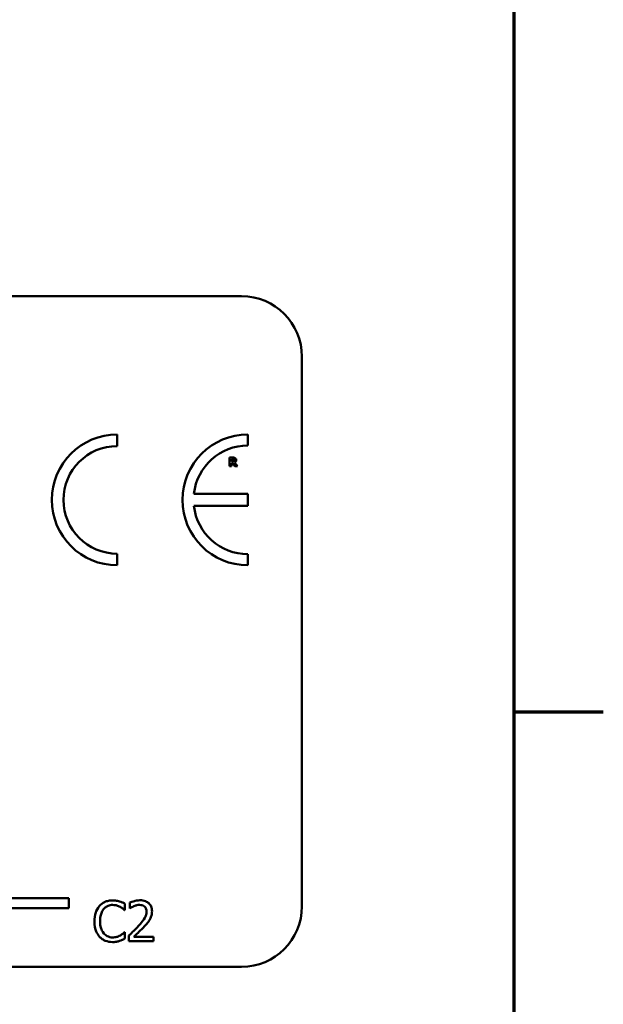
# Model space of a CAD drawing. Units: inches. Extents: x 1.5 to 64.5, y 0.7 to 50.3.
# Drawn here: x 60.4 to 64.4, y 10.8 to 17.4 of the extents above; entities that cross this region are included whole.
import ezdxf

# ---------------------------------------------------------------- set-up
doc = ezdxf.new("R2010")
doc.units = ezdxf.units.IN
doc.header["$LTSCALE"] = 3
doc.header["$MEASUREMENT"] = 0
doc.layers.get('0').update_dxf_attribs({"lineweight": 25})
doc.layers.add('Border (ANSI)', color=7, linetype='Continuous', lineweight=70)
doc.layers.add('Visible (ANSI)', color=7, linetype='Continuous', lineweight=50)

# ---------------------------------------------------------------- blocks, each defined once
blk = doc.blocks.new('Borders Default Border')
at = {"layer": 'Border (ANSI)'}
blk.add_line((21.25, 4.25), (21.45, 4.25), dxfattribs=at)
at = {"layer": 'Border (ANSI)', "flags": 128}
blk.add_lwpolyline([(0.75, 0.5), (0.75, 16.5), (21.25, 16.5), (21.25, 0.5), (0.75, 0.5)], dxfattribs=at)

msp = doc.modelspace()

# ---------------------------------------------------------------- linework, layer by layer
at = {"layer": 'Visible (ANSI)'}
for p, q in [((40.2325, 15.5387), (61.9225, 15.5387)), ((62.3275, 15.1337), (62.3275, 11.4437)), ((61.0883, 14.5329), (61.0883, 14.6108)), ((61.9652, 14.5364), (61.9652, 14.6108)), ((61.8649, 14.4554), (61.8414, 14.4554)), ((61.8414, 14.4554), (61.8414, 14.3969)), ((61.856, 14.4447), (61.8609, 14.4447)), ((61.856, 14.4289), (61.856, 14.4447)), ((61.8602, 14.4289), (61.856, 14.4289)), ((61.856, 14.3969), (61.856, 14.4184)), ((61.856, 14.4184), (61.8613, 14.4184)), ((61.8613, 14.4184), (61.8776, 14.3969)), ((61.8954, 14.3969), (61.8758, 14.4218)), ((61.8414, 14.3969), (61.856, 14.3969)), ((61.8776, 14.3969), (61.8954, 14.3969)), ((61.9645, 14.2113), (61.6027, 14.2113)), ((61.9645, 14.1328), (61.9645, 14.2113)), ((61.6026, 14.1328), (61.9645, 14.1328)), ((61.0883, 13.7328), (61.0883, 13.8107)), ((61.9652, 13.7328), (61.9652, 13.8071)), ((59.9857, 11.4985), (60.7641, 11.4985)), ((60.7641, 11.4985), (60.7641, 11.4323)), ((60.7641, 11.4323), (59.9171, 11.4323)), ((61.1402, 11.4185), (61.1402, 11.4618)), ((61.1717, 11.4693), (61.1717, 11.4307)), ((61.1717, 11.4307), (61.1737, 11.4307)), ((61.1374, 11.4185), (61.1402, 11.4185)), ((61.1402, 11.271), (61.1376, 11.271)), ((61.1402, 11.2281), (61.1402, 11.271)), ((61.166, 11.248), (61.166, 11.2098)), ((61.3325, 11.241), (61.1999, 11.241)), ((61.3325, 11.2098), (61.3325, 11.241)), ((61.166, 11.2098), (61.3325, 11.2098)), ((61.9225, 11.0387), (40.2325, 11.0387))]:
    msp.add_line(p, q, dxfattribs=at)
for centre, radius, start, end in [((61.9225, 15.1337), 0.405, 0, 90), ((61.0883, 14.1718), 0.439, 90, 270), ((61.9652, 14.1718), 0.439, 90, 270), ((61.9652, 14.1718), 0.3647, 90, 173.77198), ((61.0883, 14.1718), 0.3611, 90, 270), ((61.9652, 14.1718), 0.3647, 186.14185, 270), ((61.9225, 11.4437), 0.405, 270, 0)]:
    msp.add_arc(centre, radius, start, end, dxfattribs=at)
for points, knots in [([(61.869, 14.4309), (61.8685, 14.4305), (61.868, 14.4302), (61.8665, 14.4295), (61.8657, 14.4294), (61.8637, 14.429), (61.8619, 14.4289), (61.8602, 14.4289)], [-0.003775166, -0.003775166, -0.003775166, -0.003775166, -0.003401014, -0.003401014, -0.00284614, -0.00284614, 0, 0, 0, 0]), ([(61.8609, 14.4447), (61.8623, 14.4447), (61.8637, 14.4446), (61.8662, 14.4444), (61.8672, 14.4442), (61.8682, 14.4438)], [-0.004155697, -0.004155697, -0.004155697, -0.004155697, -0.001785274, -0.001785274, 0, 0, 0, 0]), ([(61.8801, 14.4523), (61.878, 14.4536), (61.8758, 14.4544), (61.8724, 14.455), (61.8697, 14.4554), (61.8649, 14.4554)], [-0.02811761, -0.02811761, -0.02811761, -0.02811761, -0.00820377, -0.00820377, 0, 0, 0, 0]), ([(61.8682, 14.4438), (61.8689, 14.4435), (61.8696, 14.443), (61.8705, 14.4421), (61.8709, 14.4416), (61.8717, 14.4397), (61.8718, 14.4386), (61.8718, 14.4375)], [-0.006007734, -0.006007734, -0.006007734, -0.006007734, -0.003424491, -0.003424491, -0.001825917, -0.001825917, 0, 0, 0, 0]), ([(61.8718, 14.4375), (61.8718, 14.4367), (61.8718, 14.4358), (61.8714, 14.4342), (61.8712, 14.4336), (61.8704, 14.4322), (61.8698, 14.4315), (61.869, 14.4309)], [-0.00384033, -0.00384033, -0.00384033, -0.00384033, -0.00271203, -0.00271203, -0.00165694, -0.00165694, 0, 0, 0, 0]), ([(61.8758, 14.4218), (61.8783, 14.4231), (61.8805, 14.4247), (61.8844, 14.4288), (61.8852, 14.4307), (61.8866, 14.4341), (61.8869, 14.4368), (61.8869, 14.4394)], [-0.008015758, -0.008015758, -0.008015758, -0.008015758, -0.006235578, -0.006235578, -0.004408608, -0.004408608, 0, 0, 0, 0]), ([(61.8869, 14.4394), (61.8869, 14.441), (61.8867, 14.4427), (61.8859, 14.4456), (61.8854, 14.4468), (61.8833, 14.4498), (61.8818, 14.4512), (61.8801, 14.4523)], [-0.009517476, -0.009517476, -0.009517476, -0.009517476, -0.006198151, -0.006198151, -0.003484505, -0.003484505, 0, 0, 0, 0]), ([(60.9691, 11.4474), (60.9553, 11.4317), (60.948, 11.415), (60.9376, 11.3849), (60.9354, 11.3643), (60.9354, 11.3445)], [-0.05391515, -0.05391515, -0.05391515, -0.05391515, -0.03350656, -0.03350656, 0, 0, 0, 0]), ([(61.0568, 11.4846), (61.0473, 11.4846), (61.0378, 11.4837), (61.0198, 11.4799), (61.0114, 11.4771), (60.9902, 11.4669), (60.9788, 11.4583), (60.9691, 11.4474)], [-0.05600159, -0.05600159, -0.05600159, -0.05600159, -0.03985515, -0.03985515, -0.02469419, -0.02469419, 0, 0, 0, 0]), ([(60.9969, 11.4262), (61.001, 11.4309), (61.0055, 11.4352), (61.0155, 11.4426), (61.0209, 11.4456), (61.0361, 11.452), (61.0462, 11.4539), (61.0566, 11.4539)], [-0.03856829, -0.03856829, -0.03856829, -0.03856829, -0.02801144, -0.02801144, -0.0176707, -0.0176707, 0, 0, 0, 0]), ([(61.0566, 11.4539), (61.0717, 11.4539), (61.0808, 11.4514), (61.0923, 11.448), (61.0998, 11.445), (61.1069, 11.441)], [-0.02039428, -0.02039428, -0.02039428, -0.02039428, -0.01376019, -0.01376019, 0, 0, 0, 0]), ([(61.1043, 11.4776), (61.0944, 11.4806), (61.0857, 11.482), (61.0739, 11.484), (61.0654, 11.4846), (61.0568, 11.4846)], [-0.0201974, -0.0201974, -0.0201974, -0.0201974, -0.01441742, -0.01441742, 0, 0, 0, 0]), ([(61.1402, 11.4618), (61.1319, 11.4663), (61.1255, 11.4692), (61.1163, 11.4733), (61.1104, 11.4756), (61.1043, 11.4776)], [-0.01703196, -0.01703196, -0.01703196, -0.01703196, -0.01078588, -0.01078588, 0, 0, 0, 0]), ([(61.1069, 11.441), (61.1173, 11.4353), (61.1205, 11.4328), (61.129, 11.4258), (61.1336, 11.4219), (61.1374, 11.4185)], [-0.01883133, -0.01883133, -0.01883133, -0.01883133, -0.0086958, -0.0086958, 0, 0, 0, 0]), ([(61.2408, 11.4854), (61.2235, 11.4854), (61.2089, 11.4817), (61.1919, 11.4771), (61.1804, 11.4735), (61.1717, 11.4693)], [-0.02537479, -0.02537479, -0.02537479, -0.02537479, -0.01636059, -0.01636059, 0, 0, 0, 0]), ([(61.1737, 11.4307), (61.1774, 11.4334), (61.1813, 11.4358), (61.1899, 11.4411), (61.1948, 11.4436), (61.1999, 11.4456)], [-0.01709269, -0.01709269, -0.01709269, -0.01709269, -0.00936796, -0.00936796, 0, 0, 0, 0]), ([(61.1999, 11.4456), (61.2087, 11.4493), (61.2158, 11.451), (61.2251, 11.4533), (61.2316, 11.4542), (61.2382, 11.4542)], [-0.01621929, -0.01621929, -0.01621929, -0.01621929, -0.01114601, -0.01114601, 0, 0, 0, 0]), ([(61.2382, 11.4542), (61.2469, 11.4542), (61.253, 11.4527), (61.2623, 11.4495), (61.2671, 11.4468), (61.2713, 11.4432)], [-0.0167019, -0.0167019, -0.0167019, -0.0167019, -0.00937535, -0.00937535, 0, 0, 0, 0]), ([(61.3214, 11.4113), (61.3214, 11.4171), (61.3209, 11.4228), (61.3189, 11.4337), (61.3174, 11.4388), (61.3119, 11.4517), (61.307, 11.4587), (61.2959, 11.4695), (61.2886, 11.475), (61.2663, 11.4838), (61.2535, 11.4854), (61.2408, 11.4854)], [-0.0959954, -0.0959954, -0.0959954, -0.0959954, -0.07980065, -0.07980065, -0.06487587, -0.06487587, -0.04062092, -0.04062092, -0.02135969, -0.02135969, 0, 0, 0, 0]), ([(61.2713, 11.4432), (61.2734, 11.4414), (61.2753, 11.4393), (61.279, 11.4341), (61.2803, 11.4312), (61.2837, 11.4229), (61.2846, 11.4161), (61.2846, 11.4093)], [-0.01799053, -0.01799053, -0.01799053, -0.01799053, -0.01511041, -0.01511041, -0.01146257, -0.01146257, 0, 0, 0, 0]), ([(60.9728, 11.3445), (60.9728, 11.3606), (60.9746, 11.3797), (60.9852, 11.4084), (60.9901, 11.418), (60.9969, 11.4262)], [-0.05178779, -0.05178779, -0.05178779, -0.05178779, -0.0180011, -0.0180011, 0, 0, 0, 0]), ([(61.2846, 11.4093), (61.2846, 11.4021), (61.2837, 11.395), (61.2799, 11.3807), (61.277, 11.3738), (61.2651, 11.3525), (61.2499, 11.3335), (61.2312, 11.313)], [-0.08762492, -0.08762492, -0.08762492, -0.08762492, -0.06763594, -0.06763594, -0.04692782, -0.04692782, 0, 0, 0, 0]), ([(61.3074, 11.3572), (61.3134, 11.3678), (61.3163, 11.3771), (61.3203, 11.3915), (61.3214, 11.4014), (61.3214, 11.4113)], [-0.02530612, -0.02530612, -0.02530612, -0.02530612, -0.01672719, -0.01672719, 0, 0, 0, 0]), ([(60.9354, 11.3445), (60.9354, 11.3155), (60.9402, 11.2931), (60.9529, 11.2623), (60.96, 11.2505), (60.9693, 11.2404)], [-0.0565393, -0.0565393, -0.0565393, -0.0565393, -0.02330056, -0.02330056, 0, 0, 0, 0]), ([(60.9978, 11.2629), (60.9864, 11.2765), (60.9813, 11.2914), (60.9745, 11.3118), (60.9728, 11.3286), (60.9728, 11.3445)], [-0.03644733, -0.03644733, -0.03644733, -0.03644733, -0.02691563, -0.02691563, 0, 0, 0, 0]), ([(61.2312, 11.313), (61.2164, 11.2968), (61.2064, 11.2869), (61.1888, 11.2696), (61.1774, 11.2587), (61.166, 11.248)], [-0.04170724, -0.04170724, -0.04170724, -0.04170724, -0.02643388, -0.02643388, 0, 0, 0, 0]), ([(61.1999, 11.241), (61.2124, 11.2526), (61.228, 11.2675), (61.2463, 11.2849), (61.2591, 11.2978), (61.2713, 11.3111)], [-0.04283915, -0.04283915, -0.04283915, -0.04283915, -0.03037008, -0.03037008, 0, 0, 0, 0]), ([(61.2713, 11.3111), (61.2782, 11.3184), (61.2849, 11.326), (61.2973, 11.3411), (61.3028, 11.3489), (61.3074, 11.3572)], [-0.03315218, -0.03315218, -0.03315218, -0.03315218, -0.0160429, -0.0160429, 0, 0, 0, 0]), ([(60.9693, 11.2404), (60.9746, 11.2346), (60.9805, 11.2294), (60.9954, 11.2191), (61.0029, 11.2157), (61.0232, 11.2076), (61.0395, 11.2049), (61.0562, 11.2049)], [-0.04386232, -0.04386232, -0.04386232, -0.04386232, -0.03702527, -0.03702527, -0.0282377, -0.0282377, 0, 0, 0, 0]), ([(61.0566, 11.236), (61.0504, 11.236), (61.0443, 11.2367), (61.0312, 11.2398), (61.0254, 11.2422), (61.012, 11.2489), (61.0043, 11.2552), (60.9978, 11.2629)], [-0.03238995, -0.03238995, -0.03238995, -0.03238995, -0.0253562, -0.0253562, -0.01712674, -0.01712674, 0, 0, 0, 0]), ([(61.1089, 11.2494), (61.0987, 11.2437), (61.089, 11.2409), (61.076, 11.2371), (61.0663, 11.236), (61.0566, 11.236)], [-0.02278521, -0.02278521, -0.02278521, -0.02278521, -0.01647079, -0.01647079, 0, 0, 0, 0]), ([(61.1376, 11.271), (61.1333, 11.2668), (61.1276, 11.2622), (61.1208, 11.2567), (61.1148, 11.2528), (61.1089, 11.2494)], [-0.01495538, -0.01495538, -0.01495538, -0.01495538, -0.01159733, -0.01159733, 0, 0, 0, 0]), ([(61.0562, 11.2049), (61.0718, 11.2049), (61.0794, 11.2063), (61.0898, 11.2084), (61.0972, 11.2105), (61.1043, 11.2128)], [-0.01789879, -0.01789879, -0.01789879, -0.01789879, -0.01266255, -0.01266255, 0, 0, 0, 0]), ([(61.1043, 11.2128), (61.1155, 11.2163), (61.1214, 11.2192), (61.1289, 11.2229), (61.1346, 11.2255), (61.1402, 11.2281)], [-0.01416488, -0.01416488, -0.01416488, -0.01416488, -0.01047492, -0.01047492, 0, 0, 0, 0])]:
    msp.add_open_spline(points, degree=3, knots=knots, dxfattribs=at)

# ---------------------------------------------------------------- block references
at = {"xscale": 3, "yscale": 3, "zscale": 3}
msp.add_blockref('Borders Default Border', (0, 0), dxfattribs=at)

doc.saveas('drawing.dxf')
